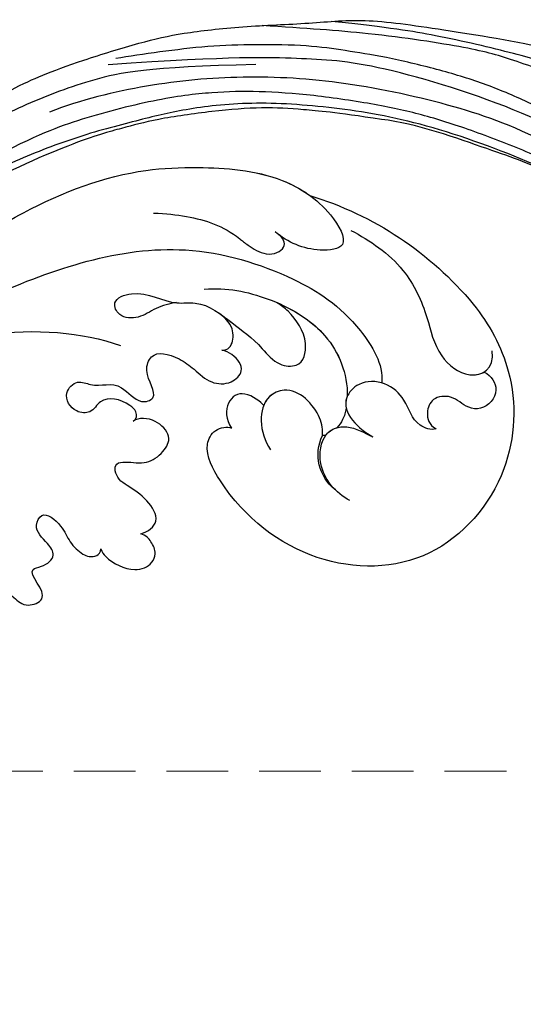
# Model space of a CAD drawing. Units: millimetres. Extents: x 2124 to 4224, y 1073 to 2558.
# Drawn here: x 3320 to 3372, y 1819 to 1920 of the extents above; entities that cross this region are included whole.
import ezdxf

# ---------------------------------------------------------------- set-up
doc = ezdxf.new("R2010")
doc.units = ezdxf.units.MM
doc.linetypes.add('HIDDEN', pattern=[9.525, 6.35, -3.175])
for name, color, linetype in [('A-04.尺寸標註', 4, 'Continuous'), ('H-08.木作(細線)', 8, 'Continuous'), ('IE-DIM', 3, 'Continuous'), ('文字', 4, 'Continuous')]:
    doc.layers.add(name, color=color, linetype=linetype)
doc.styles.add('CHINA', font='SIMPLEX.shx')
doc.styles.add('新細明體', font='txt')
doc.dimstyles.new('5', dxfattribs={"dimtxt": 12.5, "dimasz": 3.75, "dimexe": 2.5, "dimexo": 2.5, "dimgap": 1.5, "dimtad": 2, "dimdec": 0, "dimtxsty": '新細明體', "dimblk": 'ARCHTICK', "dimcen": 5, "dimclrd": 8, "dimclre": 8, "dimclrt": 4, "dimadec": 0, "dimazin": 0, "dimtfac": 1, "dimtdec": 0, "dimtix": 1, "dimtmove": 2, "dimatfit": 3, "dimldrblk": 'OPEN90', "dimfxl": 1.25, "dimlwd": 9, "dimlwe": 9, "dimarcsym": 0})
doc.dimstyles.new('DN-1', dxfattribs={"dimtxt": 2.6, "dimasz": 1, "dimexe": 1, "dimexo": 2, "dimgap": 0.5, "dimtad": 1, "dimdec": 0, "dimzin": 9, "dimdsep": 46, "dimtxsty": 'CHINA', "dimblk": 'ARCHTICK', "dimcen": 2, "dimdle": 1, "dimclrd": 5, "dimclre": 8, "dimclrt": 4, "dimadec": 1, "dimazin": 2, "dimtfac": 0.416667, "dimtdec": 0, "dimtix": 1, "dimtmove": 2, "dimatfit": 0, "dimldrblk": 'CCC', "dimfxl": 4, "dimfxlon": 1, "dimtzin": 0, "dimlwd": 25, "dimlwe": 25, "dimarcsym": 0})

# ---------------------------------------------------------------- blocks, each defined once
blk = doc.blocks.new('SE-21060L-d')
at = {"layer": 'H-08.木作(細線)'}
for centre, radius, start, end in [((-11.63, 87.8), 35.08, 24.9694, 58.3578), ((-6.93, 104.24), 4.57, 226.6638, 303.2743)]:
    blk.add_arc(centre, radius, start, end, dxfattribs=at)
for points, knots in [([(6.78, 117.66), (4.49, 119.02), (-1.26, 121.17), (-11.47, 119.29), (-19.6, 109.94), (-17.99, 97.54), (-10.71, 90.36), (-4.23, 88.06), (-2.21, 89.35), (-2.06, 90.86), (-2.37, 91.3)], [18.649669, 18.649669, 18.649669, 18.649669, 26.350051, 36.498953, 48.218311, 60.26834, 72.546134, 76.410387, 78.101437, 79.571921, 79.571921, 79.571921, 79.571921]), ([(-0.3, 117.78), (-0.78, 118.54), (-2.59, 119.24), (-4.2, 117.33), (-3.61, 115.23), (-2.19, 114.46), (-2.04, 112.15), (-3.62, 111.23), (-4.87, 111.41), (-5.38, 112.08)], [0, 0, 0, 0, 1.979754, 4.50657, 5.758549, 8.218062, 10.040997, 11.574514, 13.303201, 13.303201, 13.303201, 13.303201]), ([(-0.3, 117.78), (-0.78, 118.54), (-2.59, 119.24), (-4.2, 117.33), (-3.61, 115.23), (-2.19, 114.46), (-2.04, 112.15), (-3.62, 111.23), (-4.87, 111.41), (-5.38, 112.08)], [0, 0, 0, 0, 1.979754, 4.50657, 5.758549, 8.218062, 10.040997, 11.574514, 13.303201, 13.303201, 13.303201, 13.303201]), ([(16.04, 106.27), (14.72, 108.1), (11.89, 111.26), (6.29, 112.94), (2.31, 113.04), (-1.11, 116.07), (-0.2, 118.95), (1.75, 118.92)], [0, 0, 0, 0, 6.776055, 12.262723, 16.792736, 20.197758, 23.707365, 23.707365, 23.707365, 23.707365]), ([(16.04, 106.27), (14.72, 108.1), (11.89, 111.26), (6.29, 112.94), (2.31, 113.04), (-0.49, 115.52), (-0.48, 117.32), (-0.3, 117.78)], [0, 0, 0, 0, 6.776055, 12.262723, 16.792736, 20.197758, 21.633377, 21.633377, 21.633377, 21.633377]), ([(-5.38, 112.08), (-5.46, 111.54), (-4.48, 109.68), (-2.23, 109.7), (0.27, 107.65), (0.63, 105), (-1.03, 102.94), (-3.26, 103.4), (-4.77, 104.86), (-5.28, 105.53)], [0, 0, 0, 0, 1.625824, 4.932486, 7.411458, 9.975906, 11.881867, 14.620421, 17.113953, 17.113953, 17.113953, 17.113953]), ([(-5.38, 112.08), (-5.46, 111.54), (-4.48, 109.68), (-2.23, 109.7), (0.27, 107.65), (0.63, 105), (-1.03, 102.94), (-3.26, 103.4), (-4.77, 104.86), (-5.28, 105.53)], [0, 0, 0, 0, 1.625824, 4.932486, 7.411458, 9.975906, 11.881867, 14.620421, 17.113953, 17.113953, 17.113953, 17.113953]), ([(1.65, 38.09), (3.8, 42.19), (8.92, 52.06), (15.11, 68.74), (18.57, 86.66), (12.69, 99.35), (7.57, 105.26), (1.95, 107.69), (0.09, 107.22)], [32.083061, 32.083061, 32.083061, 32.083061, 45.949646, 65.453654, 85.920955, 97.718802, 106.618109, 111.788522, 111.788522, 111.788522, 111.788522]), ([(-11.42, 102.29), (-10.44, 100.98), (-8.1, 99.29), (-4.02, 100.43), (-3.51, 103.16), (-4.75, 104.77), (-5.28, 105.53)], [0, 0, 0, 0, 4.791055, 7.703973, 10.154965, 12.856957, 12.856957, 12.856957, 12.856957]), ([(-11.42, 102.29), (-10.44, 100.98), (-8.1, 99.29), (-4.02, 100.43), (-3.51, 103.16), (-4.75, 104.77), (-5.28, 105.53)], [0, 0, 0, 0, 4.791055, 7.703973, 10.154965, 12.856957, 12.856957, 12.856957, 12.856957]), ([(20.92, 69.74), (21.63, 70.84), (23.86, 76.31), (25.5, 83.88), (24.63, 92.51), (23.15, 99.36), (19, 104.21), (14.24, 106.14), (14.34, 101.91), (15.7, 99.71), (16.99, 98.56)], [0, 0, 0, 0, 3.720061, 17.119389, 22.69315, 31.298511, 36.940373, 40.401079, 43.096628, 48.158586, 48.158586, 48.158586, 48.158586]), ([(20.92, 69.74), (21.63, 70.84), (23.86, 76.31), (25.5, 83.88), (24.63, 92.51), (23.15, 99.36), (19, 104.21), (14.24, 106.14), (14.34, 101.91), (15.7, 99.71), (16.99, 98.56)], [0, 0, 0, 0, 3.720061, 17.119389, 22.69315, 31.298511, 36.940373, 40.401079, 43.096628, 48.158586, 48.158586, 48.158586, 48.158586]), ([(-1.98, 103.25), (-2.37, 103.12), (-3.04, 102.81), (-3.61, 102.29), (-3.82, 102.03)], [21.714804, 21.714804, 21.714804, 21.714804, 22.92075, 23.917413, 23.917413, 23.917413, 23.917413]), ([(-1.98, 103.25), (-2.37, 103.12), (-3.04, 102.81), (-3.61, 102.29), (-3.82, 102.03)], [21.714804, 21.714804, 21.714804, 21.714804, 22.92075, 23.917413, 23.917413, 23.917413, 23.917413]), ([(-1.98, 103.25), (-2.37, 103.12), (-3.04, 102.81), (-3.61, 102.29), (-3.82, 102.03)], [21.714804, 21.714804, 21.714804, 21.714804, 22.92075, 23.917413, 23.917413, 23.917413, 23.917413]), ([(-0.77, 103.53), (-0.81, 103.5), (-1.19, 103.28), (-1.61, 103.21), (-1.98, 103.25)], [11.705268, 11.705268, 11.705268, 11.705268, 11.881867, 13.159487, 13.159487, 13.159487, 13.159487]), ([(12.18, 90.51), (12.04, 92.81), (10.57, 97.06), (6.13, 102.79), (1.5, 103.88), (-0.77, 103.53)], [0, 0, 0, 0, 6.676216, 13.649229, 20.474812, 20.474812, 20.474812, 20.474812]), ([(9.74, 97.74), (8.69, 99.47), (5.8, 102.87), (1.5, 103.88), (-0.77, 103.53)], [7.668388, 7.668388, 7.668388, 7.668388, 13.649229, 20.474812, 20.474812, 20.474812, 20.474812]), ([(9.74, 97.74), (8.69, 99.47), (5.8, 102.87), (1.5, 103.88), (-0.77, 103.53)], [7.668388, 7.668388, 7.668388, 7.668388, 13.649229, 20.474812, 20.474812, 20.474812, 20.474812]), ([(20.92, 69.74), (21.63, 70.84), (23.86, 76.31), (25.5, 83.88), (24.63, 92.51), (23.34, 98.47), (20.94, 101.81), (20.17, 102.61)], [0, 0, 0, 0, 3.720061, 17.119389, 22.69315, 31.298511, 34.357068, 34.357068, 34.357068, 34.357068]), ([(-4.43, 100.78), (-4.41, 100.8), (-4.07, 101.14), (-3.88, 101.58), (-3.82, 102.03)], [7.613932, 7.613932, 7.613932, 7.613932, 7.703973, 9.109084, 9.109084, 9.109084, 9.109084]), ([(-4.42, 100.42), (-3.86, 100.54), (-2.03, 100.64), (1.29, 98.31), (0.31, 95.05), (-2.2, 94.15), (-4.11, 94.46), (-5.11, 94.95)], [10.356407, 10.356407, 10.356407, 10.356407, 12.428728, 16.710258, 18.209209, 20.779955, 23.793406, 23.793406, 23.793406, 23.793406]), ([(-4.42, 100.42), (-3.86, 100.54), (-2.03, 100.64), (1.29, 98.31), (0.49, 95.65), (-0.18, 95.07), (-0.5, 94.89)], [10.356407, 10.356407, 10.356407, 10.356407, 12.428728, 16.710258, 18.209209, 19.248953, 19.248953, 19.248953, 19.248953]), ([(11.2, 87.5), (11.23, 86.8), (10.98, 85.16), (10.09, 83.64), (10.42, 81.46), (12.45, 80.85), (13.22, 84.34), (11.03, 86.54), (11.04, 90.36), (8.12, 92.97), (6.3, 95.02), (3.38, 96.73), (2.76, 99.4), (5.65, 100.52), (8.24, 99.22), (9.42, 98.13), (9.74, 97.74)], [0, 0, 0, 0, 2.047677, 4.21486, 6.110463, 7.453157, 9.372099, 13.924873, 15.793574, 20.222349, 24.753247, 26.801846, 28.250234, 30.758354, 34.403882, 35.839213, 35.839213, 35.839213, 35.839213]), ([(9.48, 91.73), (9.12, 92.12), (7.66, 93.49), (6.3, 95.02), (3.38, 96.73), (2.76, 99.4), (5.65, 100.52), (8.24, 99.22), (9.42, 98.13), (9.74, 97.74)], [18.596962, 18.596962, 18.596962, 18.596962, 20.222349, 24.753247, 26.801846, 28.250234, 30.758354, 34.403882, 35.839213, 35.839213, 35.839213, 35.839213]), ([(9.48, 91.73), (9.12, 92.12), (7.66, 93.49), (6.3, 95.02), (3.38, 96.73), (2.76, 99.4), (5.65, 100.52), (8.24, 99.22), (9.42, 98.13), (9.74, 97.74)], [18.596962, 18.596962, 18.596962, 18.596962, 20.222349, 24.753247, 26.801846, 28.250234, 30.758354, 34.403882, 35.839213, 35.839213, 35.839213, 35.839213]), ([(20.64, 86.46), (20.42, 87.73), (19.58, 90.82), (18.25, 93.6), (16.04, 95.52), (14.44, 97.43), (15.13, 99.71), (16.29, 99.26), (16.63, 98.88)], [0, 0, 0, 0, 3.873274, 11.509588, 12.598932, 13.904022, 15.445362, 17.044931, 17.044931, 17.044931, 17.044931]), ([(20.64, 86.46), (20.42, 87.73), (19.58, 90.82), (18.25, 93.6), (16.04, 95.52), (14.44, 97.43), (15.13, 99.71), (16.29, 99.26), (16.63, 98.88)], [0, 0, 0, 0, 3.873274, 11.509588, 12.598932, 13.904022, 15.445362, 17.044931, 17.044931, 17.044931, 17.044931]), ([(-0.5, 94.89), (-0.16, 94.69), (1.48, 93.11), (0.57, 91.1), (-1.38, 90.79), (-2.37, 91.3)], [0, 0, 0, 0, 2.471013, 4.865201, 7.270693, 7.270693, 7.270693, 7.270693]), ([(-0.5, 94.89), (-0.16, 94.69), (1.48, 93.11), (0.57, 91.1), (-1.38, 90.79), (-2.37, 91.3)], [0, 0, 0, 0, 2.471013, 4.865201, 7.270693, 7.270693, 7.270693, 7.270693]), ([(-0.5, 94.89), (-0.16, 94.69), (1.48, 93.11), (0.57, 91.1), (-1.38, 90.79), (-2.37, 91.3)], [0, 0, 0, 0, 2.471013, 4.865201, 7.270693, 7.270693, 7.270693, 7.270693]), ([(5.44, 86.97), (5.05, 87.47), (4.12, 88.46), (2.46, 89.67), (2.07, 91.84), (3.34, 93.58), (4.91, 92.77), (5.6, 91.79), (5.72, 91.43)], [0, 0, 0, 0, 1.835345, 4.09102, 6.056132, 7.657815, 9.675657, 10.639895, 10.639895, 10.639895, 10.639895]), ([(5.44, 86.97), (5.05, 87.47), (4.12, 88.46), (2.46, 89.67), (2.07, 91.84), (3.34, 93.58), (4.91, 92.77), (5.6, 91.79), (5.72, 91.43)], [0, 0, 0, 0, 1.835345, 4.09102, 6.056132, 7.657815, 9.675657, 10.639895, 10.639895, 10.639895, 10.639895]), ([(5.44, 86.97), (5.05, 87.47), (4.12, 88.46), (2.46, 89.67), (2.07, 91.84), (3.34, 93.58), (4.91, 92.77), (5.6, 91.79), (5.72, 91.43)], [0, 0, 0, 0, 1.835345, 4.09102, 6.056132, 7.657815, 9.675657, 10.639895, 10.639895, 10.639895, 10.639895]), ([(5.72, 91.43), (5.64, 91.76), (5.89, 92.5), (7.23, 92.98), (8.5, 92.67), (9.48, 91.73)], [0, 0, 0, 0, 0.764345, 2.188809, 3.550354, 3.550354, 3.550354, 3.550354]), ([(5.72, 91.43), (5.64, 91.76), (5.89, 92.5), (7.23, 92.98), (8.5, 92.67), (9.48, 91.73)], [0, 0, 0, 0, 0.764345, 2.188809, 3.550354, 3.550354, 3.550354, 3.550354]), ([(5.72, 91.43), (5.64, 91.76), (5.89, 92.5), (7.23, 92.98), (8.5, 92.67), (9.48, 91.73)], [0, 0, 0, 0, 0.764345, 2.188809, 3.550354, 3.550354, 3.550354, 3.550354]), ([(-0.22, 81.4), (-0.1, 81.76), (0.67, 82), (2.08, 80.72), (2.93, 78.6), (1.1, 77.28), (1.54, 75.38), (3.52, 74.49), (4.87, 76.28), (3.57, 78.21), (4.36, 80.41), (1.34, 82.13), (1.84, 84.59), (4.26, 83), (6.79, 84.36), (6.11, 85.91), (5.44, 86.97)], [0, 0, 0, 0, 1.064023, 1.90249, 5.060938, 6.64422, 8.007147, 10.183791, 11.759296, 13.17187, 16.731713, 18.913061, 20.275155, 23.133634, 24.599384, 27.403461, 27.403461, 27.403461, 27.403461]), ([(-0.22, 81.4), (-0.1, 81.76), (0.67, 82), (2.08, 80.72), (2.93, 78.6), (1.1, 77.28), (1.54, 75.38), (3.52, 74.49), (4.87, 76.28), (3.57, 78.21), (4.36, 80.41), (1.34, 82.13), (1.84, 84.59), (4.26, 83), (6.79, 84.36), (6.11, 85.91), (5.44, 86.97)], [0, 0, 0, 0, 1.064023, 1.90249, 5.060938, 6.64422, 8.007147, 10.183791, 11.759296, 13.17187, 16.731713, 18.913061, 20.275155, 23.133634, 24.599384, 27.403461, 27.403461, 27.403461, 27.403461]), ([(-0.22, 81.4), (-0.1, 81.76), (0.67, 82), (2.08, 80.72), (2.93, 78.6), (1.1, 77.28), (1.54, 75.38), (3.52, 74.49), (4.87, 76.28), (3.57, 78.21), (4.36, 80.41), (1.34, 82.13), (1.84, 84.59), (4.26, 83), (6.79, 84.36), (6.11, 85.91), (5.44, 86.97)], [0, 0, 0, 0, 1.064023, 1.90249, 5.060938, 6.64422, 8.007147, 10.183791, 11.759296, 13.17187, 16.731713, 18.913061, 20.275155, 23.133634, 24.599384, 27.403461, 27.403461, 27.403461, 27.403461]), ([(-11.79, 80.53), (-11.7, 81.3), (-10.83, 82.85), (-8.23, 81.64), (-6.97, 80.23), (-5.83, 78.82), (-4.16, 78.71), (-4.27, 80.46), (-4.88, 82.09), (-3.95, 83.95), (-2.33, 85.21), (-0.16, 83.63), (0.06, 82.01), (-0.22, 81.4)], [0, 0, 0, 0, 2.001514, 4.248947, 6.771514, 7.843316, 9.722599, 10.797794, 13.254907, 15.469251, 17.278964, 19.169825, 21.461243, 21.461243, 21.461243, 21.461243]), ([(-11.79, 80.53), (-11.7, 81.3), (-10.83, 82.85), (-8.23, 81.64), (-6.97, 80.23), (-5.83, 78.82), (-4.16, 78.71), (-4.27, 80.46), (-4.88, 82.09), (-3.95, 83.95), (-2.33, 85.21), (-0.16, 83.63), (0.06, 82.01), (-0.22, 81.4)], [0, 0, 0, 0, 2.001514, 4.248947, 6.771514, 7.843316, 9.722599, 10.797794, 13.254907, 15.469251, 17.278964, 19.169825, 21.461243, 21.461243, 21.461243, 21.461243]), ([(-11.79, 80.53), (-11.7, 81.3), (-10.83, 82.85), (-8.23, 81.64), (-6.97, 80.23), (-5.83, 78.82), (-4.16, 78.71), (-4.27, 80.46), (-4.88, 82.09), (-3.95, 83.95), (-2.33, 85.21), (-0.16, 83.63), (0.06, 82.01), (-0.22, 81.4)], [0, 0, 0, 0, 2.001514, 4.248947, 6.771514, 7.843316, 9.722599, 10.797794, 13.254907, 15.469251, 17.278964, 19.169825, 21.461243, 21.461243, 21.461243, 21.461243]), ([(-12.72, 76.25), (-13.09, 76.33), (-14.21, 76.96), (-15.64, 79.04), (-15.25, 81.08), (-13.93, 81.91), (-12.72, 81.5), (-12.02, 81.06), (-11.79, 80.53)], [0, 0, 0, 0, 0.894555, 4.00427, 5.987517, 6.903244, 8.162511, 9.33852, 9.33852, 9.33852, 9.33852]), ([(-12.72, 76.25), (-13.09, 76.33), (-14.21, 76.96), (-15.64, 79.04), (-15.25, 81.08), (-13.93, 81.91), (-12.72, 81.5), (-12.02, 81.06), (-11.79, 80.53)], [0, 0, 0, 0, 0.894555, 4.00427, 5.987517, 6.903244, 8.162511, 9.33852, 9.33852, 9.33852, 9.33852]), ([(-12.72, 76.25), (-13.09, 76.33), (-14.21, 76.96), (-15.64, 79.04), (-15.25, 81.08), (-13.93, 81.91), (-12.72, 81.5), (-12.02, 81.06), (-11.79, 80.53)], [0, 0, 0, 0, 0.894555, 4.00427, 5.987517, 6.903244, 8.162511, 9.33852, 9.33852, 9.33852, 9.33852]), ([(5.87, 46.33), (8.38, 51.69), (12.28, 65.11), (9.58, 77.5), (7.65, 81.18)], [0, 0, 0, 0, 21.982145, 35.615307, 35.615307, 35.615307, 35.615307]), ([(5.87, 46.33), (8.38, 51.69), (12.28, 65.11), (9.58, 77.5), (7.65, 81.18)], [0, 0, 0, 0, 21.982145, 35.615307, 35.615307, 35.615307, 35.615307]), ([(-14.22, 20.19), (-11.94, 23.65), (-6.52, 37.34), (-9.81, 52.84), (-14.09, 65.16), (-17.68, 67.65), (-16.98, 70.85), (-13.79, 67.99), (-13.7, 70.29), (-12.89, 71.68), (-11.14, 70.83), (-9.85, 69.6), (-7.84, 70.92), (-9.88, 72.72), (-11.64, 73.12), (-12.87, 74.08), (-13.48, 75.08), (-13.49, 76.13), (-12.72, 76.25)], [0.104648, 0.104648, 0.104648, 0.104648, 15.272059, 38.670125, 49.008075, 50.784176, 52.104841, 55.16595, 56.051665, 57.711784, 59.036406, 61.142226, 62.17761, 64.1406, 65.922726, 67.833135, 68.605566, 70.081565, 70.081565, 70.081565, 70.081565]), ([(-14.22, 20.19), (-11.94, 23.65), (-6.52, 37.34), (-9.81, 52.84), (-14.09, 65.16), (-17.68, 67.65), (-16.98, 70.85), (-13.79, 67.99), (-13.7, 70.29), (-12.89, 71.68), (-11.14, 70.83), (-9.85, 69.6), (-7.84, 70.92), (-9.88, 72.72), (-11.64, 73.12), (-12.87, 74.08), (-13.48, 75.08), (-13.49, 76.13), (-12.72, 76.25)], [0.104648, 0.104648, 0.104648, 0.104648, 15.272059, 38.670125, 49.008075, 50.784176, 52.104841, 55.16595, 56.051665, 57.711784, 59.036406, 61.142226, 62.17761, 64.1406, 65.922726, 67.833135, 68.605566, 70.081565, 70.081565, 70.081565, 70.081565]), ([(-14.22, 20.19), (-11.94, 23.65), (-6.52, 37.34), (-9.81, 52.84), (-14.09, 65.16), (-17.68, 67.65), (-16.98, 70.85), (-13.79, 67.99), (-13.7, 70.29), (-12.89, 71.68), (-11.14, 70.83), (-9.85, 69.6), (-7.84, 70.92), (-9.88, 72.72), (-11.64, 73.12), (-12.87, 74.08), (-13.48, 75.08), (-13.49, 76.13), (-12.72, 76.25)], [0.104648, 0.104648, 0.104648, 0.104648, 15.272059, 38.670125, 49.008075, 50.784176, 52.104841, 55.16595, 56.051665, 57.711784, 59.036406, 61.142226, 62.17761, 64.1406, 65.922726, 67.833135, 68.605566, 70.081565, 70.081565, 70.081565, 70.081565])]:
    blk.add_open_spline(points, degree=3, knots=knots, dxfattribs=at)
blk.add_open_spline([(-4.43, 100.78), (-4.44, 100.67), (-4.44, 100.55), (-4.42, 100.42)], degree=3, dxfattribs=at)
blk.add_open_spline([(-4.43, 100.78), (-4.44, 100.67), (-4.44, 100.55), (-4.42, 100.42)], degree=3, dxfattribs=at)
blk.add_open_spline([(-4.43, 100.78), (-4.44, 100.67), (-4.44, 100.55), (-4.42, 100.42)], degree=3, dxfattribs=at)
blk = doc.blocks.new('SE-21109L')
at = {"layer": 'H-08.木作(細線)'}
for points, knots in [([(33.42, -5.5), (34.23, -4.45), (36.25, -1.9), (39.62, 0.57), (44.16, 3.4), (48.6, 5.77), (56.22, 9.39), (60.95, 11.74), (67.49, 14.38), (71.71, 15.9), (80.31, 17.87), (84.66, 18.56), (93.65, 19.27), (98.37, 19.29), (104.45, 19.03)], [0.072106, 0.072106, 0.072106, 0.072106, 1, 2, 3, 4, 5, 6, 7, 8, 9, 10, 11, 11.891893, 11.891893, 11.891893, 11.891893]), ([(42.41, -3.34), (47.66, 1.01), (54.18, 5.5), (60.88, 9.37), (69.69, 13.38), (77.95, 16.46), (85.63, 17.96), (89.47, 18.5), (99.83, 18.5), (106.96, 17.93), (111.44, 17.53)], [0, 0, 0, 0, 1, 2, 3, 4, 5, 6, 7, 7.839321, 7.839321, 7.839321, 7.839321]), ([(111.49, 13.47), (122.52, 11.57), (127.9, 9.53), (134.22, 6.01), (140.13, 1.72), (144.71, -2.14), (148.28, -5.49), (151.49, -9.83), (154.08, -13.75), (156.01, -16.88)], [0, 0, 0, 0, 1, 2, 3, 4, 5, 6, 6.927959, 6.927959, 6.927959, 6.927959]), ([(49.44, -10.84), (54.05, -6.91), (58.21, -3.85), (62.77, -0.72), (73.8, 4.8), (80.09, 7.48), (93.14, 10.19), (102.37, 10.42), (111.13, 9.75), (117.95, 7.92), (122.14, 6.19), (128.38, 3.53), (134.47, 0.04), (140.14, -3.79), (145.96, -9.02), (148.84, -12.98), (152.87, -19.13), (154.86, -23.49), (156.43, -27.13), (157.07, -30.07)], [0, 0, 0, 0, 1, 2, 3, 4, 5, 6, 7, 8, 9, 10, 11, 12, 13, 14, 15, 16, 16.960978, 16.960978, 16.960978, 16.960978])]:
    blk.add_open_spline(points, degree=3, knots=knots, dxfattribs=at)
for points in [[(152.8, -10.5), (149.69, -5.6), (148.9, -4.74), (143.14, 1.16), (141.23, 3.04), (135.46, 7.55), (133.23, 9), (129.38, 11.15), (123.3, 14.08), (119.64, 15.51), (113.53, 17.17), (106.45, 18.49), (101.12, 19.91), (92.95, 19.9), (80.69, 19.89), (72.08, 18.07), (58.79, 14.11)], [(69.13, 7.73), (72.01, 9.18), (75.74, 10.92), (79.13, 12.53), (83.14, 13.86), (88.08, 15.13), (92.89, 15.8), (98.59, 16.27), (102.67, 16.27), (106.34, 16.27), (111.87, 15.51), (116.6, 14.65), (121.45, 13.28), (124.51, 12.36), (125.8, 11.92)], [(44.37, -11.57), (48.19, -8.01), (51.71, -4.76), (55.78, -1.86), (61.02, 2.47), (66.01, 5.83), (71.92, 8.47), (82.64, 12.96), (100.01, 15.56), (106.9, 14.77), (113.68, 14.03), (126.46, 11.18)], [(60.84, 0.43), (69.45, 5.73), (80.91, 10.53), (90.25, 12.42), (102.34, 13.21), (112.73, 12.23), (122.2, 9.86), (128.67, 7.21), (131.7, 5.48)], [(51.65, -8.84), (54.34, -5.96), (57.54, -3.45), (60.69, -1.18), (64.34, 1.08), (68.56, 3.26), (72.29, 5.09), (77.17, 7.13), (82.11, 8.74), (88.36, 10.11), (93.6, 10.97), (98.49, 11.3), (105.28, 11.3), (110.94, 10.81), (115.33, 10.07), (120.92, 8.52), (129.11, 5.02), (133.03, 2.71), (138.2, -1.04)], [(41.64, -22.06), (46.52, -14.46), (49.47, -10.95), (58.85, -3.78), (66.46, 1.27), (80.56, 7.47), (85.24, 8.16), (94.28, 9.98), (97.86, 9.84)], [(97.86, 9.84), (102.78, 9.84), (106.1, 9.64), (110.04, 9.3), (115.06, 8.14), (120.98, 6.34), (123.97, 4.99), (128.04, 3.25), (139.75, -4.1), (145.41, -10.98), (150.36, -18.64), (153.54, -25.11), (156.58, -30.04), (157.46, -30.19), (158.12, -30.33), (159.11, -29.6), (159.28, -28.69), (159.28, -27.13), (158.9, -24.93), (157.55, -20.5), (155.36, -15.14), (152.8, -10.5)]]:
    blk.add_open_spline(points, degree=3, dxfattribs=at)
blk = doc.blocks.new('_ArchTick')
at = {"color": 0, "linetype": 'ByBlock', "const_width": 0.15}
blk.add_lwpolyline([(-0.5, -0.5), (0.5, 0.5)], dxfattribs=at)
blk = doc.blocks.new('*D21')
at = {"layer": 'A-04.尺寸標註', "color": 8, "linetype": 'HIDDEN', "lineweight": 9, "ltscale": 0.5, "transparency": 16777216}
for p, q in [((2385.6, 1898.29), (2385.6, 1555.95)), ((3616.06, 1610.02), (3616.06, 1555.95))]:
    blk.add_line(p, q, dxfattribs=at)
at = {"layer": 'A-04.尺寸標註', "color": 8, "lineweight": 9, "ltscale": 0.5, "transparency": 16777216}
blk.add_line((2385.6, 1558.45), (3616.06, 1558.45), dxfattribs=at)
at = {"layer": 'DEFPOINTS', "color": 0, "ltscale": 0.5, "transparency": 16777216}
for p in [(2385.6, 1900.79), (3616.06, 1612.52), (3616.06, 1558.45)]:
    blk.add_point(p, dxfattribs=at)
at = {"layer": 'A-04.尺寸標註', "color": 8, "lineweight": 9, "ltscale": 0.5, "transparency": 16777216, "xscale": 3.75, "yscale": 3.75, "zscale": 3.75, "rotation": 180}
blk.add_blockref('_ArchTick', (2385.6, 1558.45), dxfattribs=at)
at = {"layer": 'A-04.尺寸標註', "color": 8, "lineweight": 9, "ltscale": 0.5, "transparency": 16777216, "xscale": 3.75, "yscale": 3.75, "zscale": 3.75}
blk.add_blockref('_ArchTick', (3616.06, 1558.45), dxfattribs=at)
at = {"layer": 'A-04.尺寸標註', "color": 4, "ltscale": 0.5, "transparency": 16777216, "insert": (3000.83, 1549.99), "char_height": 12.5, "attachment_point": 5, "style": '新細明體'}
blk.add_mtext('1230', dxfattribs=at)
blk = doc.blocks.new('_Open90')
at = {"color": 0, "linetype": 'ByBlock', "lineweight": -2}
for p, q in [((-0.5, 0.5), (0, 0)), ((0, 0), (-1, 0)), ((0, 0), (-0.5, -0.5))]:
    blk.add_line(p, q, dxfattribs=at)
blk = doc.blocks.new('CCC')
at = {"layer": 'IE-DIM', "color": 4, "linetype": 'Continuous', "const_width": 0.432}
blk.add_lwpolyline([(-1.763, 1.611), (-0.837, 0.007), (-1.763, -1.597)], dxfattribs=at)

msp = doc.modelspace()

# ---------------------------------------------------------------- block references
at = {"xscale": -1, "rotation": 278.0682477790093}
msp.add_blockref('SE-21060L-d', (3251.01, 1867.34), dxfattribs=at)
at = {"layer": 'H-08.木作(細線)', "xscale": -1, "rotation": 351.3771864155659}
msp.add_blockref('SE-21109L', (3452.42, 1885.12), dxfattribs=at)

# ---------------------------------------------------------------- dimensions: what is measured, and where the dimension line sits
at = {"layer": 'A-04.尺寸標註', "color": 8, "ltscale": 0.5}
dim = msp.add_linear_dim(base=(3616.06, 1558.45), p1=(2385.6, 1900.79), p2=(3616.06, 1612.52), dimstyle='5', dxfattribs=at)
dim.commit()
dim.dimension.update_dxf_attribs({"geometry": '*D21', "text_midpoint": (3000.83, 1549.99)})

# ---------------------------------------------------------------- leaders
at = {"layer": '文字', "color": 4, "linetype": 'HIDDEN'}
msp.add_leader([(3287.41, 1842.59), (3625.75, 1842.59), (3701.04, 1842.59)], dimstyle='DN-1', override={"dimasz": 4, "dimtad": 0, "dimclrd": 8, "dimlwd": 15}, dxfattribs=at)

doc.saveas('drawing.dxf')
